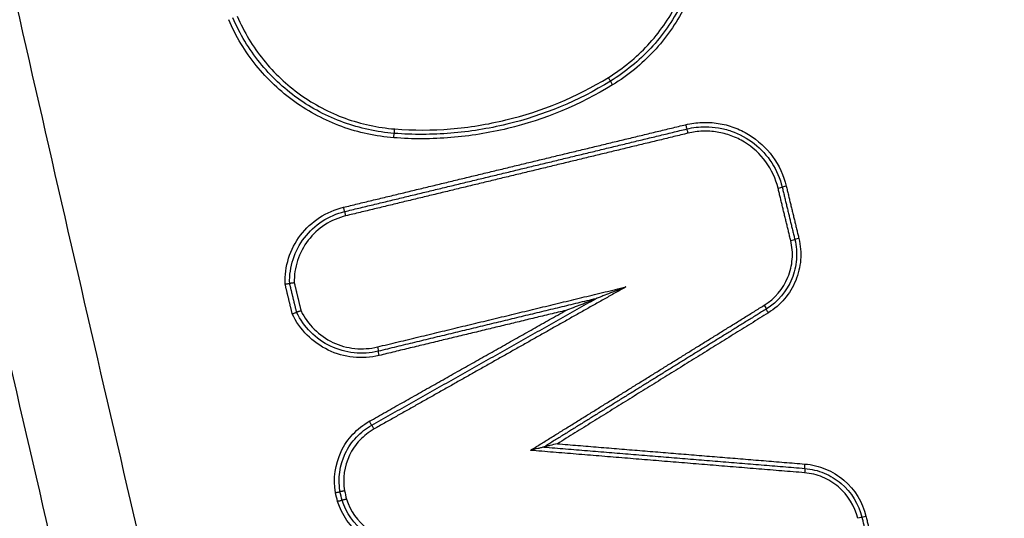
# Model space of a CAD drawing. Units: millimetres. Extents: x -4299 to 4299, y -4299 to 4299.
# Drawn here: x -608 to -586, y -2186 to -2174 of the extents above; entities that cross this region are included whole.
import ezdxf

# ---------------------------------------------------------------- set-up
doc = ezdxf.new("R2010")
doc.units = ezdxf.units.MM
doc.layers.add('2d', color=230, linetype='Continuous')

msp = doc.modelspace()

# ---------------------------------------------------------------- linework, layer by layer
at = {"layer": '2d'}
msp.add_circle((0, 0), 4298.733, dxfattribs=at)
for centre, major_axis, ratio, start_param, end_param in [((-594.916, -2175.807), (0.0523, -0.0853), 0.03892, 0, 1.546941), ((-593.153, -2176.881), (0.0235, -0.0972), 0.043738, 4.701829, 6.283185), ((-599.768, -2176.978), (-0.0076, -0.0997), 0.047266, 0, 1.574402), ((-593.106, -2177.075), (0.0235, -0.0972), 0.043726, 1.560239, 3.141593), ((-591.063, -2178.324), (-0.0972, -0.0235), 0.010392, 1.613811, 3.141593), ((-590.868, -2178.277), (-0.0972, -0.0235), 0.010374, -1.527855, 0), ((-600.926, -2178.758), (0.0235, -0.0972), 0.046486, 4.701165, 6.283185), ((-600.879, -2178.952), (0.0235, -0.0972), 0.046475, 1.559576, 3.141593), ((-590.776, -2179.513), (-0.0972, -0.0235), 0.010368, 1.613709, 3.141593), ((-590.581, -2179.466), (-0.0972, -0.0235), 0.01035, -1.527957, 0), ((-600.337, -2183.619), (0.0491, -0.0871), 0.04147, 4.68899, 6.283185), ((-600.239, -2183.793), (0.0491, -0.0871), 0.041443, 1.547413, 3.141593)]:
    msp.add_ellipse(centre, major_axis=major_axis, ratio=ratio, start_param=start_param, end_param=end_param, dxfattribs=at)
at = {"layer": '2d', "extrusion": (0, 0, -1)}
for centre, major_axis, ratio, start_param, end_param in [((-594.812, -2175.978), (0.0523, -0.0853), 0.038883, 1.594629, 3.141593), ((-599.783, -2177.178), (-0.0076, -0.0997), 0.047266, 1.567191, 3.141593), ((-591.379, -2180.984), (0.0527, -0.085), 0.037694, -1.547406, 0), ((-591.274, -2181.154), (0.0527, -0.085), 0.037658, 1.594164, 3.141593), ((-600.16, -2181.929), (0.0235, -0.0972), 0.04622, -1.559637, 0), ((-600.113, -2182.124), (0.0235, -0.0972), 0.046199, 1.58195, 3.141593), ((-590.461, -2184.788), (-0.0082, -0.0997), 0.043872, 3.141593, 4.7088), ((-590.444, -2184.589), (-0.0082, -0.0997), 0.043861, 0, 1.567208), ((-589.252, -2185.822), (-0.0972, -0.0235), 0.010237, 3.141593, 4.670015), ((-589.058, -2185.775), (-0.0972, -0.0235), 0.010219, 0, 1.528496)]:
    msp.add_ellipse(centre, major_axis=major_axis, ratio=ratio, start_param=start_param, end_param=end_param, dxfattribs=at)
at = {"layer": '2d'}
for points, knots in [([(-469.429, -2411.511), (-476.481, -2411.475), (-483.53, -2411.344), (-497.626, -2410.892), (-504.673, -2410.569), (-515.231, -2409.916), (-518.743, -2409.699), (-523.928, -2408.826), (-525.625, -2408.445), (-528.102, -2407.674), (-528.919, -2407.383), (-530.536, -2406.742), (-531.331, -2406.394), (-533.652, -2405.204), (-535.101, -2404.273), (-537.788, -2402.15), (-539.036, -2400.934), (-541.308, -2398.282), (-542.308, -2396.868), (-544.095, -2393.894), (-544.884, -2392.336), (-546.326, -2389.129), (-546.973, -2387.493), (-547.892, -2385.016), (-548.192, -2384.187), (-548.792, -2382.53), (-549.091, -2381.701), (-550.577, -2377.554), (-551.743, -2374.228), (-553.466, -2369.231), (-554.036, -2367.563), (-555.167, -2364.223), (-555.73, -2362.553), (-557.411, -2357.538), (-558.522, -2354.191), (-564.026, -2337.439), (-568.261, -2323.984), (-580.535, -2283.514), (-588.161, -2256.385), (-598.615, -2215.42), (-601.952, -2201.725), (-606.769, -2181.127), (-608.339, -2174.251), (-610.658, -2163.926), (-611.426, -2160.483), (-612.571, -2155.315), (-612.959, -2153.595), (-613.691, -2150.137), (-614.029, -2148.396), (-614.202, -2146.622)], [0, 0, 0, 0, 0.062472, 0.062472, 0.124974, 0.124974, 0.156225, 0.156225, 0.171851, 0.171851, 0.179663, 0.179663, 0.187476, 0.187476, 0.203101, 0.203101, 0.218727, 0.218727, 0.234352, 0.234352, 0.249978, 0.249978, 0.265603, 0.265603, 0.273416, 0.273416, 0.281229, 0.281229, 0.31248, 0.31248, 0.328105, 0.328105, 0.343731, 0.343731, 0.374982, 0.374982, 0.499985, 0.499985, 0.749993, 0.749993, 0.874996, 0.874996, 0.937498, 0.937498, 0.968749, 0.968749, 0.984375, 0.984375, 1, 1, 1, 1]), ([(-603.925, -2362.743), (-610.89, -2330.132), (-616.876, -2297.291), (-627.748, -2225.336), (-632.242, -2186.121), (-635.316, -2146.824)], [0, 0, 0, 0, 10.00483, 10.00483, 21.831504, 21.831504, 21.831504, 21.831504]), ([(-603.918, -2362.745), (-607.724, -2344.923), (-611.233, -2327.058), (-617.657, -2291.243), (-620.572, -2273.292), (-628.423, -2219.312), (-632.468, -2183.153), (-635.309, -2146.819)], [0, 0, 0, 0, 0.0545493, 0.0545493, 0.1090986, 0.1090986, 0.2181972, 0.2181972, 0.2181972, 0.2181972]), ([(-616.144, -2146.812), (-615.959, -2148.703), (-615.608, -2150.505), (-614.87, -2154.006), (-614.484, -2155.722), (-613.341, -2160.892), (-612.575, -2164.338), (-610.259, -2174.672), (-608.691, -2181.556), (-603.876, -2202.176), (-600.539, -2215.884), (-590.081, -2256.898), (-582.449, -2284.058), (-570.164, -2324.569), (-565.925, -2338.04), (-560.415, -2354.812), (-559.303, -2358.163), (-557.62, -2363.184), (-557.057, -2364.856), (-555.925, -2368.2), (-555.353, -2369.873), (-553.625, -2374.886), (-552.455, -2378.222), (-550.963, -2382.383), (-550.663, -2383.215), (-550.06, -2384.878), (-549.76, -2385.708), (-548.832, -2388.209), (-548.169, -2389.886), (-546.681, -2393.197), (-545.861, -2394.821), (-543.979, -2397.958), (-542.915, -2399.467), (-540.485, -2402.308), (-539.148, -2403.613), (-536.239, -2405.916), (-534.693, -2406.909), (-532.185, -2408.196), (-531.315, -2408.577), (-529.612, -2409.251), (-528.748, -2409.559), (-526.117, -2410.378), (-524.332, -2410.777), (-518.937, -2411.685), (-515.372, -2411.903), (-504.781, -2412.557), (-497.71, -2412.882), (-483.573, -2413.335), (-476.503, -2413.467), (-469.429, -2413.503)], [0, 0, 0, 0, 0.015625, 0.015625, 0.03125, 0.03125, 0.0625, 0.0625, 0.125, 0.125, 0.25, 0.25, 0.5, 0.5, 0.625, 0.625, 0.65625, 0.65625, 0.671875, 0.671875, 0.6875, 0.6875, 0.71875, 0.71875, 0.726562, 0.726562, 0.734375, 0.734375, 0.75, 0.75, 0.765625, 0.765625, 0.78125, 0.78125, 0.796875, 0.796875, 0.8125, 0.8125, 0.820313, 0.820313, 0.828125, 0.828125, 0.84375, 0.84375, 0.875, 0.875, 0.9375, 0.9375, 1, 1, 1, 1]), ([(-601.282, -2362.194), (-608.932, -2326.744), (-615.396, -2291.09), (-623.343, -2237.301), (-625.701, -2219.313), (-628.801, -2192.287), (-629.762, -2183.27), (-631.094, -2169.734), (-631.521, -2165.22), (-632.338, -2156.189), (-632.736, -2151.675), (-633.092, -2147.133)], [0, 0, 0, 0, 0.5, 0.5, 0.75, 0.75, 0.875, 0.875, 0.9375, 0.9375, 1, 1, 1, 1]), ([(-634.162, -2147.198), (-633.812, -2151.717), (-633.443, -2156.242), (-632.668, -2165.287), (-632.261, -2169.807), (-630.984, -2183.361), (-630.057, -2192.39), (-627.051, -2219.452), (-624.744, -2237.465), (-616.929, -2291.327), (-610.524, -2327.031), (-602.922, -2362.531)], [0, 0, 0, 0, 0.0625, 0.0625, 0.125, 0.125, 0.25, 0.25, 0.5, 0.5, 1, 1, 1, 1]), ([(-594.912, -2175.807), (-594.746, -2175.705), (-594.587, -2175.592), (-594.289, -2175.348), (-594.149, -2175.216), (-593.758, -2174.794), (-593.532, -2174.473), (-593.269, -2173.961), (-593.193, -2173.785), (-593.064, -2173.421), (-593.012, -2173.233), (-592.895, -2172.667), (-592.869, -2172.284), (-592.896, -2171.896)], [0, 0, 0, 0, 0.000583108, 0.000583108, 0.001166216, 0.001166216, 0.002332432, 0.002332432, 0.002915541, 0.002915541, 0.003498649, 0.003498649, 0.004664865, 0.004664865, 0.004664865, 0.004664865]), ([(-592.801, -2171.889), (-592.773, -2172.286), (-592.8, -2172.678), (-592.919, -2173.258), (-592.973, -2173.451), (-593.104, -2173.822), (-593.182, -2174.003), (-593.452, -2174.526), (-593.683, -2174.856), (-594.084, -2175.287), (-594.227, -2175.422), (-594.532, -2175.672), (-594.694, -2175.788), (-594.864, -2175.892)], [0, 0, 0, 0, 0.001177675, 0.001177675, 0.001766513, 0.001766513, 0.00235535, 0.00235535, 0.003533026, 0.003533026, 0.004121863, 0.004121863, 0.004710701, 0.004710701, 0.004710701, 0.004710701]), ([(-592.705, -2171.882), (-592.677, -2172.288), (-592.705, -2172.689), (-592.827, -2173.282), (-592.882, -2173.48), (-593.016, -2173.86), (-593.096, -2174.044), (-593.372, -2174.58), (-593.608, -2174.917), (-594.018, -2175.359), (-594.164, -2175.497), (-594.476, -2175.753), (-594.643, -2175.871), (-594.816, -2175.978)], [0, 0, 0, 0, 0.001204806, 0.001204806, 0.00180721, 0.00180721, 0.002409613, 0.002409613, 0.003614419, 0.003614419, 0.004216822, 0.004216822, 0.004819225, 0.004819225, 0.004819225, 0.004819225]), ([(-599.775, -2177.078), (-600.172, -2177.048), (-600.556, -2176.965), (-601.112, -2176.763), (-601.295, -2176.682), (-601.644, -2176.498), (-601.811, -2176.395), (-602.29, -2176.053), (-602.583, -2175.776), (-602.952, -2175.317), (-603.065, -2175.156), (-603.269, -2174.818), (-603.36, -2174.64), (-603.438, -2174.457)], [0, 0, 0, 0, 0.001178215, 0.001178215, 0.001767323, 0.001767323, 0.002356431, 0.002356431, 0.003534646, 0.003534646, 0.004123754, 0.004123754, 0.004712861, 0.004712861, 0.004712861, 0.004712861]), ([(-603.341, -2174.418), (-603.265, -2174.597), (-603.176, -2174.77), (-602.977, -2175.101), (-602.867, -2175.258), (-602.506, -2175.707), (-602.22, -2175.977), (-601.752, -2176.311), (-601.588, -2176.412), (-601.248, -2176.591), (-601.069, -2176.671), (-600.525, -2176.868), (-600.151, -2176.949), (-599.763, -2176.978)], [0, 0, 0, 0, 0.00058342, 0.00058342, 0.001166841, 0.001166841, 0.002333681, 0.002333681, 0.002917102, 0.002917102, 0.003500522, 0.003500522, 0.004667363, 0.004667363, 0.004667363, 0.004667363]), ([(-599.788, -2177.178), (-600.194, -2177.147), (-600.586, -2177.062), (-601.155, -2176.855), (-601.342, -2176.773), (-601.699, -2176.585), (-601.87, -2176.479), (-602.36, -2176.129), (-602.66, -2175.846), (-603.038, -2175.377), (-603.153, -2175.212), (-603.361, -2174.866), (-603.455, -2174.684), (-603.535, -2174.497)], [0, 0, 0, 0, 0.001205404, 0.001205404, 0.001808106, 0.001808106, 0.002410808, 0.002410808, 0.003616212, 0.003616212, 0.004218915, 0.004218915, 0.004821617, 0.004821617, 0.004821617, 0.004821617]), ([(-594.816, -2175.978), (-595.561, -2176.434), (-596.357, -2176.764), (-597.626, -2177.071), (-598.057, -2177.14), (-598.919, -2177.21), (-599.352, -2177.211), (-599.788, -2177.178)], [0, 0, 0, 0, 0.002586456, 0.002586456, 0.003879684, 0.003879684, 0.005172912, 0.005172912, 0.005172912, 0.005172912]), ([(-594.864, -2175.892), (-595.6, -2176.344), (-596.386, -2176.67), (-597.64, -2176.973), (-598.066, -2177.041), (-598.917, -2177.11), (-599.345, -2177.111), (-599.775, -2177.078)], [0, 0, 0, 0, 0.002555159, 0.002555159, 0.003832738, 0.003832738, 0.005110317, 0.005110317, 0.005110317, 0.005110317]), ([(-599.763, -2176.978), (-599.338, -2177.011), (-598.915, -2177.01), (-598.074, -2176.942), (-597.653, -2176.874), (-596.415, -2176.575), (-595.639, -2176.253), (-594.912, -2175.807)], [0, 0, 0, 0, 0.001266901, 0.001266901, 0.002533802, 0.002533802, 0.005067605, 0.005067605, 0.005067605, 0.005067605]), ([(-593.157, -2176.881), (-593.036, -2176.852), (-592.913, -2176.835), (-592.667, -2176.825), (-592.542, -2176.832), (-592.297, -2176.87), (-592.178, -2176.901), (-591.946, -2176.986), (-591.832, -2177.041), (-591.516, -2177.234), (-591.329, -2177.406), (-591.039, -2177.804), (-590.931, -2178.034), (-590.873, -2178.277)], [0, 0, 0, 0, 0.0003699, 0.0003699, 0.0007398, 0.0007398, 0.0011097, 0.0011097, 0.0014796, 0.0014796, 0.0022194, 0.0022194, 0.0029592, 0.0029592, 0.0029592, 0.0029592]), ([(-591.058, -2178.324), (-591.111, -2178.106), (-591.207, -2177.901), (-591.467, -2177.545), (-591.634, -2177.391), (-591.916, -2177.219), (-592.018, -2177.17), (-592.225, -2177.094), (-592.332, -2177.066), (-592.551, -2177.031), (-592.663, -2177.025), (-592.883, -2177.034), (-592.993, -2177.049), (-593.101, -2177.075)], [0, 0, 0, 0, 0.000667086, 0.000667086, 0.001334172, 0.001334172, 0.001667715, 0.001667715, 0.002001258, 0.002001258, 0.002334801, 0.002334801, 0.002668344, 0.002668344, 0.002668344, 0.002668344]), ([(-592.708, -2176.928), (-592.609, -2176.928), (-592.508, -2176.937), (-592.312, -2176.97), (-592.216, -2176.994), (-591.935, -2177.092), (-591.757, -2177.189), (-591.444, -2177.434), (-591.308, -2177.584), (-591.093, -2177.918), (-591.013, -2178.105), (-590.965, -2178.3)], [0.000423643, 0.000423643, 0.000423643, 0.000423643, 0.000721014, 0.000721014, 0.001018386, 0.001018386, 0.001613129, 0.001613129, 0.002207872, 0.002207872, 0.002802616, 0.002802616, 0.002802616, 0.002802616]), ([(-602.255, -2180.501), (-602.262, -2180.302), (-602.235, -2180.107), (-602.115, -2179.727), (-602.024, -2179.552), (-601.783, -2179.235), (-601.639, -2179.101), (-601.305, -2178.883), (-601.125, -2178.805), (-600.931, -2178.758)], [0, 0, 0, 0, 0.000598369, 0.000598369, 0.001196739, 0.001196739, 0.001795108, 0.001795108, 0.002393478, 0.002393478, 0.002393478, 0.002393478]), ([(-602.15, -2180.488), (-602.156, -2180.301), (-602.13, -2180.118), (-602.015, -2179.762), (-601.929, -2179.599), (-601.702, -2179.302), (-601.567, -2179.176), (-601.254, -2178.972), (-601.084, -2178.899), (-600.903, -2178.855)], [0, 0, 0, 0, 0.000561284, 0.000561284, 0.001122568, 0.001122568, 0.001683852, 0.001683852, 0.002245136, 0.002245136, 0.002245136, 0.002245136]), ([(-600.874, -2178.952), (-601.044, -2178.993), (-601.202, -2179.061), (-601.495, -2179.252), (-601.622, -2179.368), (-601.835, -2179.645), (-601.916, -2179.798), (-602.024, -2180.13), (-602.05, -2180.3), (-602.046, -2180.475)], [0, 0, 0, 0, 0.000516956, 0.000516956, 0.001033912, 0.001033912, 0.001550868, 0.001550868, 0.002067824, 0.002067824, 0.002067824, 0.002067824]), ([(-591.375, -2180.984), (-591.132, -2180.833), (-590.942, -2180.608), (-590.781, -2180.214), (-590.748, -2180.076), (-590.726, -2179.792), (-590.738, -2179.652), (-590.771, -2179.513)], [0, 0, 0, 0, 0.000850885, 0.000850885, 0.001276328, 0.001276328, 0.001701771, 0.001701771, 0.001701771, 0.001701771]), ([(-590.678, -2179.489), (-590.642, -2179.638), (-590.63, -2179.789), (-590.653, -2180.094), (-590.689, -2180.242), (-590.862, -2180.665), (-591.066, -2180.907), (-591.326, -2181.069)], [0, 0, 0, 0, 0.000453604, 0.000453604, 0.000907208, 0.000907208, 0.001814415, 0.001814415, 0.001814415, 0.001814415]), ([(-590.586, -2179.466), (-590.547, -2179.625), (-590.534, -2179.786), (-590.559, -2180.112), (-590.597, -2180.27), (-590.781, -2180.722), (-591, -2180.981), (-591.278, -2181.154)], [0, 0, 0, 0, 0.000484757, 0.000484757, 0.000969514, 0.000969514, 0.001939029, 0.001939029, 0.001939029, 0.001939029]), ([(-602.255, -2180.501), (-602.253, -2180.501), (-602.252, -2180.501), (-602.25, -2180.501), (-602.243, -2180.5), (-602.235, -2180.499), (-602.228, -2180.498), (-602.217, -2180.496), (-602.206, -2180.495), (-602.197, -2180.494), (-602.187, -2180.492), (-602.179, -2180.491), (-602.172, -2180.491), (-602.165, -2180.49), (-602.16, -2180.489), (-602.156, -2180.489), (-602.152, -2180.488), (-602.15, -2180.488), (-602.15, -2180.488)], [-0.0000044652, -0.0000044652, -0.0000044652, -0.0000044652, 0, 0, 0, 0.0000230074, 0.0000230074, 0.0000230074, 0.000056934, 0.000056934, 0.000056934, 0.0000906903, 0.0000906903, 0.0000906903, 0.0001243742, 0.0001243742, 0.0001243742, 0.0001580626, 0.0001580626, 0.0001580626, 0.0001580626]), ([(-602.046, -2180.475), (-602.047, -2180.475), (-602.049, -2180.475), (-602.05, -2180.475), (-602.058, -2180.476), (-602.065, -2180.477), (-602.073, -2180.478), (-602.084, -2180.48), (-602.094, -2180.481), (-602.104, -2180.482), (-602.113, -2180.484), (-602.122, -2180.485), (-602.129, -2180.486), (-602.136, -2180.486), (-602.141, -2180.487), (-602.145, -2180.487), (-602.148, -2180.488), (-602.15, -2180.488), (-602.15, -2180.488)], [-0.0000043316, -0.0000043316, -0.0000043316, -0.0000043316, 0, 0, 0, 0.0000231764, 0.0000231764, 0.0000231764, 0.0000570953, 0.0000570953, 0.0000570953, 0.0000908439, 0.0000908439, 0.0000908439, 0.000124523, 0.000124523, 0.000124523, 0.0001582065, 0.0001582065, 0.0001582065, 0.0001582065]), ([(-594.519, -2180.568), (-594.635, -2180.614), (-594.75, -2180.659), (-594.923, -2180.727), (-594.98, -2180.75), (-595.066, -2180.783), (-595.095, -2180.794), (-595.137, -2180.811), (-595.151, -2180.816), (-595.172, -2180.824), (-595.178, -2180.827), (-595.191, -2180.831), (-595.197, -2180.834), (-595.198, -2180.834)], [-0.0000038267, -0.0000038267, -0.0000038267, -0.0000038267, 0.0003677833, 0.0003677833, 0.0005535883, 0.0005535883, 0.0006464908, 0.0006464908, 0.000692942, 0.000692942, 0.0007161676, 0.0007161676, 0.0007393932, 0.0007393932, 0.0007393932, 0.0007393932]), ([(-595.877, -2181.1), (-595.762, -2181.054), (-595.646, -2181.009), (-595.473, -2180.941), (-595.416, -2180.919), (-595.33, -2180.885), (-595.301, -2180.874), (-595.259, -2180.857), (-595.245, -2180.852), (-595.225, -2180.844), (-595.218, -2180.841), (-595.206, -2180.837), (-595.199, -2180.834), (-595.198, -2180.834)], [-0.0000038269, -0.0000038269, -0.0000038269, -0.0000038269, 0.0003678032, 0.0003678032, 0.0005536183, 0.0005536183, 0.0006465258, 0.0006465258, 0.0006929796, 0.0006929796, 0.0007162065, 0.0007162065, 0.0007394333, 0.0007394333, 0.0007394333, 0.0007394333]), ([(-602.092, -2181.176), (-602.09, -2181.176), (-602.089, -2181.175), (-602.088, -2181.175), (-602.081, -2181.172), (-602.073, -2181.17), (-602.066, -2181.167), (-602.056, -2181.164), (-602.046, -2181.16), (-602.037, -2181.157), (-602.028, -2181.154), (-602.02, -2181.151), (-602.013, -2181.149), (-602.007, -2181.147), (-602.001, -2181.145), (-601.998, -2181.144), (-601.994, -2181.143), (-601.992, -2181.143), (-601.992, -2181.143)], [-0.0000044657, -0.0000044657, -0.0000044657, -0.0000044657, 0, 0, 0, 0.000022663, 0.000022663, 0.000022663, 0.0000565981, 0.0000565981, 0.0000565981, 0.0000903626, 0.0000903626, 0.0000903626, 0.0001240538, 0.0001240538, 0.0001240538, 0.0001577496, 0.0001577496, 0.0001577496, 0.0001577496]), ([(-601.893, -2181.109), (-601.894, -2181.11), (-601.895, -2181.11), (-601.897, -2181.111), (-601.904, -2181.113), (-601.911, -2181.116), (-601.918, -2181.118), (-601.928, -2181.122), (-601.939, -2181.125), (-601.948, -2181.128), (-601.956, -2181.132), (-601.965, -2181.134), (-601.971, -2181.136), (-601.978, -2181.139), (-601.983, -2181.14), (-601.987, -2181.141), (-601.99, -2181.143), (-601.992, -2181.143), (-601.992, -2181.143)], [-0.0000043321, -0.0000043321, -0.0000043321, -0.0000043321, 0, 0, 0, 0.0000228329, 0.0000228329, 0.0000228329, 0.0000567604, 0.0000567604, 0.0000567604, 0.000090517, 0.000090517, 0.000090517, 0.0001242035, 0.0001242035, 0.0001242035, 0.0001578943, 0.0001578943, 0.0001578943, 0.0001578943]), ([(-600.137, -2182.027), (-600.319, -2182.07), (-600.503, -2182.083), (-600.875, -2182.044), (-601.053, -2181.994), (-601.39, -2181.833), (-601.541, -2181.726), (-601.805, -2181.462), (-601.912, -2181.312), (-601.992, -2181.143)], [0, 0, 0, 0, 0.000553642, 0.000553642, 0.001107284, 0.001107284, 0.001660925, 0.001660925, 0.002214567, 0.002214567, 0.002214567, 0.002214567]), ([(-601.893, -2181.109), (-601.816, -2181.266), (-601.716, -2181.407), (-601.468, -2181.652), (-601.326, -2181.751), (-601.011, -2181.9), (-600.845, -2181.946), (-600.497, -2181.982), (-600.325, -2181.97), (-600.156, -2181.929)], [0, 0, 0, 0, 0.000524529, 0.000524529, 0.001049058, 0.001049058, 0.001573587, 0.001573587, 0.002098116, 0.002098116, 0.002098116, 0.002098116]), ([(-600.118, -2182.124), (-600.312, -2182.171), (-600.508, -2182.183), (-600.905, -2182.142), (-601.094, -2182.088), (-601.453, -2181.915), (-601.614, -2181.801), (-601.894, -2181.518), (-602.007, -2181.357), (-602.092, -2181.176)], [0, 0, 0, 0, 0.00059035, 0.00059035, 0.0011807, 0.0011807, 0.001771051, 0.001771051, 0.002361401, 0.002361401, 0.002361401, 0.002361401]), ([(-601.111, -2185.239), (-601.165, -2184.922), (-601.119, -2184.593), (-600.914, -2184.162), (-600.824, -2184.03), (-600.606, -2183.796), (-600.481, -2183.698), (-600.342, -2183.619)], [0, 0, 0, 0, 0.000958126, 0.000958126, 0.001437188, 0.001437188, 0.001916251, 0.001916251, 0.001916251, 0.001916251]), ([(-601.008, -2185.218), (-601.058, -2184.923), (-601.015, -2184.615), (-600.822, -2184.213), (-600.738, -2184.09), (-600.534, -2183.872), (-600.418, -2183.78), (-600.288, -2183.706)], [0, 0, 0, 0, 0.000894993, 0.000894993, 0.00134249, 0.00134249, 0.001789987, 0.001789987, 0.001789987, 0.001789987]), ([(-600.234, -2183.793), (-600.355, -2183.862), (-600.463, -2183.947), (-600.653, -2184.149), (-600.731, -2184.264), (-600.91, -2184.638), (-600.951, -2184.923), (-600.905, -2185.198)], [0, 0, 0, 0, 0.000412366, 0.000412366, 0.000824731, 0.000824731, 0.001649463, 0.001649463, 0.001649463, 0.001649463]), ([(-596.377, -2184.204), (-596.378, -2184.204), (-596.388, -2184.207), (-596.41, -2184.212), (-596.422, -2184.215), (-596.461, -2184.225), (-596.488, -2184.231), (-596.57, -2184.251), (-596.626, -2184.265), (-596.683, -2184.279)], [0, 0, 0, 0, 0.0000440426, 0.0000440426, 0.0000880852, 0.0000880852, 0.0001761703, 0.0001761703, 0.0003523407, 0.0003523407, 0.0003523407, 0.0003523407]), ([(-596.071, -2184.129), (-596.128, -2184.142), (-596.184, -2184.156), (-596.267, -2184.176), (-596.294, -2184.183), (-596.332, -2184.192), (-596.345, -2184.195), (-596.366, -2184.201), (-596.377, -2184.204), (-596.377, -2184.204)], [-0.0000025942, -0.0000025942, -0.0000025942, -0.0000025942, 0.0001716565, 0.0001716565, 0.0002587819, 0.0002587819, 0.0003023445, 0.0003023445, 0.0003459072, 0.0003459072, 0.0003459072, 0.0003459072]), ([(-590.452, -2184.689), (-590.3, -2184.701), (-590.153, -2184.737), (-589.871, -2184.854), (-589.741, -2184.934), (-589.394, -2185.23), (-589.227, -2185.5), (-589.155, -2185.799)], [0, 0, 0, 0, 0.000453724, 0.000453724, 0.000907448, 0.000907448, 0.001814896, 0.001814896, 0.001814896, 0.001814896]), ([(-590.449, -2184.589), (-590.285, -2184.602), (-590.128, -2184.64), (-589.827, -2184.766), (-589.688, -2184.851), (-589.317, -2185.168), (-589.139, -2185.456), (-589.062, -2185.775)], [0, 0, 0, 0, 0.000484913, 0.000484913, 0.000969826, 0.000969826, 0.001939652, 0.001939652, 0.001939652, 0.001939652]), ([(-589.248, -2185.822), (-589.315, -2185.544), (-589.47, -2185.293), (-589.794, -2185.017), (-589.914, -2184.942), (-590.177, -2184.833), (-590.314, -2184.8), (-590.456, -2184.788)], [0, 0, 0, 0, 0.000851244, 0.000851244, 0.001276866, 0.001276866, 0.001702487, 0.001702487, 0.001702487, 0.001702487]), ([(-601.111, -2185.239), (-601.108, -2185.238), (-601.106, -2185.238), (-601.103, -2185.237), (-601.097, -2185.236), (-601.091, -2185.234), (-601.085, -2185.233), (-601.074, -2185.231), (-601.064, -2185.229), (-601.054, -2185.227), (-601.045, -2185.225), (-601.037, -2185.224), (-601.03, -2185.222), (-601.023, -2185.221), (-601.017, -2185.22), (-601.014, -2185.219), (-601.01, -2185.219), (-601.008, -2185.218), (-601.008, -2185.218)], [-0.0000077402, -0.0000077402, -0.0000077402, -0.0000077402, 0, 0, 0, 0.0000190932, 0.0000190932, 0.0000190932, 0.0000530084, 0.0000530084, 0.0000530084, 0.0000869047, 0.0000869047, 0.0000869047, 0.0001207929, 0.0001207929, 0.0001207929, 0.0001546816, 0.0001546816, 0.0001546816, 0.0001546816]), ([(-600.961, -2185.414), (-600.961, -2185.414), (-600.963, -2185.414), (-600.967, -2185.415), (-600.97, -2185.416), (-600.976, -2185.417), (-600.982, -2185.419), (-600.989, -2185.421), (-600.997, -2185.423), (-601.007, -2185.426), (-601.016, -2185.428), (-601.026, -2185.431), (-601.037, -2185.434), (-601.042, -2185.435), (-601.049, -2185.437), (-601.055, -2185.439), (-601.057, -2185.439), (-601.06, -2185.44), (-601.062, -2185.441)], [0, 0, 0, 0, 0.0000335611, 0.0000335611, 0.0000335611, 0.0000671217, 0.0000671217, 0.0000671217, 0.0001006904, 0.0001006904, 0.0001006904, 0.0001342778, 0.0001342778, 0.0001342778, 0.0001530959, 0.0001530959, 0.0001530959, 0.0001608364, 0.0001608364, 0.0001608364, 0.0001608364]), ([(-600.905, -2185.198), (-600.908, -2185.199), (-600.91, -2185.199), (-600.913, -2185.2), (-600.919, -2185.201), (-600.925, -2185.202), (-600.932, -2185.204), (-600.942, -2185.206), (-600.953, -2185.208), (-600.962, -2185.21), (-600.971, -2185.212), (-600.98, -2185.213), (-600.987, -2185.215), (-600.993, -2185.216), (-600.999, -2185.217), (-601.003, -2185.218), (-601.006, -2185.218), (-601.008, -2185.219), (-601.008, -2185.218)], [-0.0000074785, -0.0000074785, -0.0000074785, -0.0000074785, 0, 0, 0, 0.0000193526, 0.0000193526, 0.0000193526, 0.0000532631, 0.0000532631, 0.0000532631, 0.0000871545, 0.0000871545, 0.0000871545, 0.0001210383, 0.0001210383, 0.0001210383, 0.0001549225, 0.0001549225, 0.0001549225, 0.0001549225]), ([(-600.86, -2185.387), (-600.862, -2185.388), (-600.865, -2185.388), (-600.867, -2185.389), (-600.873, -2185.391), (-600.879, -2185.393), (-600.885, -2185.394), (-600.896, -2185.397), (-600.906, -2185.4), (-600.915, -2185.402), (-600.925, -2185.405), (-600.933, -2185.407), (-600.94, -2185.409), (-600.946, -2185.411), (-600.952, -2185.412), (-600.955, -2185.413), (-600.959, -2185.414), (-600.961, -2185.414), (-600.961, -2185.414)], [-0.0000074788, -0.0000074788, -0.0000074788, -0.0000074788, 0, 0, 0, 0.0000192624, 0.0000192624, 0.0000192624, 0.0000531743, 0.0000531743, 0.0000531743, 0.0000870673, 0.0000870673, 0.0000870673, 0.0001209526, 0.0001209526, 0.0001209526, 0.0001548383, 0.0001548383, 0.0001548383, 0.0001548383]), ([(-599.63, -2186.431), (-599.78, -2186.425), (-599.925, -2186.396), (-600.206, -2186.295), (-600.337, -2186.224), (-600.691, -2185.954), (-600.871, -2185.7), (-600.961, -2185.414)], [0, 0, 0, 0, 0.000443799, 0.000443799, 0.000887598, 0.000887598, 0.001775196, 0.001775196, 0.001775196, 0.001775196]), ([(-600.86, -2185.387), (-600.775, -2185.653), (-600.608, -2185.888), (-600.278, -2186.139), (-600.156, -2186.205), (-599.895, -2186.299), (-599.76, -2186.325), (-599.621, -2186.331)], [0, 0, 0, 0, 0.000832349, 0.000832349, 0.001248523, 0.001248523, 0.001664697, 0.001664697, 0.001664697, 0.001664697]), ([(-599.639, -2186.531), (-599.799, -2186.524), (-599.954, -2186.494), (-600.255, -2186.385), (-600.395, -2186.309), (-600.775, -2186.019), (-600.966, -2185.747), (-601.062, -2185.441)], [0, 0, 0, 0, 0.000475193, 0.000475193, 0.000950385, 0.000950385, 0.00190077, 0.00190077, 0.00190077, 0.00190077])]:
    msp.add_open_spline(points, degree=3, knots=knots, dxfattribs=at)
for points, weights in [([(-600.931, -2178.758), (-598.34, -2178.132), (-595.749, -2177.507), (-593.157, -2176.881)], [1, 0.999999332672, 0.999999332672, 1]), ([(-600.903, -2178.855), (-598.312, -2178.23), (-595.721, -2177.604), (-593.129, -2176.978)], [1, 0.999999332527, 0.999999332527, 1]), ([(-593.101, -2177.075), (-595.693, -2177.701), (-598.284, -2178.327), (-600.874, -2178.952)], [1, 0.999999332527, 0.999999332527, 1]), ([(-590.771, -2179.513), (-590.867, -2179.116), (-590.963, -2178.72), (-591.058, -2178.324)], [1, 0.99999999909, 0.99999999909, 1]), ([(-590.965, -2178.3), (-590.87, -2178.697), (-590.774, -2179.093), (-590.678, -2179.489)], [1, 0.99999999909, 0.99999999909, 1]), ([(-590.873, -2178.277), (-590.777, -2178.673), (-590.681, -2179.07), (-590.586, -2179.466)], [1, 0.99999999909, 0.99999999909, 1]), ([(-601.992, -2181.143), (-602.045, -2180.925), (-602.098, -2180.706), (-602.15, -2180.488)], [1, 0.999999999724, 0.999999999724, 1]), ([(-602.046, -2180.475), (-601.995, -2180.686), (-601.944, -2180.898), (-601.893, -2181.109)], [1, 0.999999999741, 0.999999999741, 1]), ([(-602.092, -2181.176), (-602.146, -2180.951), (-602.2, -2180.726), (-602.255, -2180.501)], [1, 0.999999999707, 0.999999999707, 1]), ([(-594.519, -2180.568), (-596.424, -2181.643), (-598.329, -2182.718), (-600.234, -2183.793)], [1, 0.999999639245, 0.999999639245, 1]), ([(-600.156, -2181.929), (-598.277, -2181.476), (-596.398, -2181.022), (-594.519, -2180.568)], [1, 0.999999649061, 0.999999649061, 1]), ([(-600.288, -2183.706), (-598.591, -2182.749), (-596.895, -2181.792), (-595.198, -2180.834)], [1, 0.999999713843, 0.999999713843, 1]), ([(-595.198, -2180.834), (-596.844, -2181.232), (-598.491, -2181.629), (-600.137, -2182.027)], [1, 0.999999730538, 0.999999730538, 1]), ([(-600.342, -2183.619), (-598.854, -2182.779), (-597.365, -2181.94), (-595.877, -2181.1)], [1, 0.999999779859, 0.999999779859, 1]), ([(-595.877, -2181.1), (-597.291, -2181.441), (-598.705, -2181.782), (-600.118, -2182.124)], [1, 0.99999980135, 0.99999980135, 1]), ([(-596.683, -2184.279), (-594.914, -2183.181), (-593.144, -2182.082), (-591.375, -2180.984)], [1, 0.999999688744, 0.999999688744, 1]), ([(-591.326, -2181.069), (-593.01, -2182.114), (-594.694, -2183.159), (-596.377, -2184.204)], [1, 0.999999718222, 0.999999718222, 1]), ([(-591.278, -2181.154), (-592.876, -2182.146), (-594.474, -2183.137), (-596.071, -2184.129)], [1, 0.999999746296, 0.999999746296, 1]), ([(-590.456, -2184.788), (-592.532, -2184.618), (-594.607, -2184.449), (-596.683, -2184.279)], [1, 0.999999571721, 0.999999571721, 1]), ([(-596.377, -2184.204), (-594.402, -2184.365), (-592.427, -2184.527), (-590.452, -2184.689)], [1, 0.999999612286, 0.999999612286, 1]), ([(-596.071, -2184.129), (-594.197, -2184.282), (-592.323, -2184.436), (-590.449, -2184.589)], [1, 0.99999965091, 0.99999965091, 1]), ([(-589.155, -2185.799), (-589.059, -2186.195), (-588.964, -2186.591), (-588.868, -2186.987)], [1, 0.99999999909, 0.99999999909, 1]), ([(-589.062, -2185.775), (-588.967, -2186.171), (-588.871, -2186.568), (-588.775, -2186.964)], [1, 0.99999999909, 0.99999999909, 1])]:
    msp.add_rational_spline(points, weights, degree=3, dxfattribs=at)
for points in [[(-593.129, -2176.978), (-592.99, -2176.945), (-592.85, -2176.928), (-592.708, -2176.928)], [(-601.062, -2185.441), (-601.078, -2185.373), (-601.095, -2185.306), (-601.111, -2185.239)], [(-600.961, -2185.414), (-600.977, -2185.349), (-600.992, -2185.284), (-601.008, -2185.218)], [(-600.905, -2185.198), (-600.89, -2185.261), (-600.875, -2185.324), (-600.86, -2185.387)]]:
    msp.add_open_spline(points, degree=3, dxfattribs=at)

doc.saveas('drawing.dxf')
